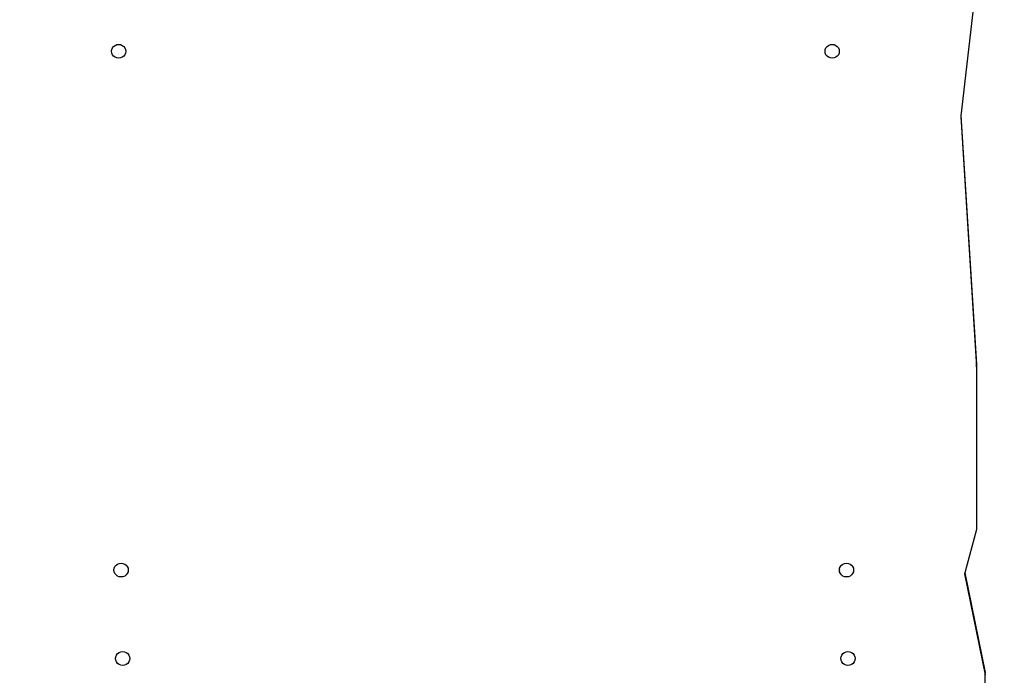
# Model space of a CAD drawing. Units: millimetres. Extents: x -5 to 212, y -5 to 302.
# Drawn here: x 81 to 98, y 102 to 114 of the extents above; entities that cross this region are included whole.
import ezdxf

# ---------------------------------------------------------------- set-up
doc = ezdxf.new("R2010")
doc.units = ezdxf.units.MM
doc.styles.add('SEACAD_Arial', font='arial.ttf')
doc.dimstyles.new('UNE', dxfattribs={"dimtxt": 2.4, "dimasz": 2.4, "dimexe": 1.2, "dimexo": 0, "dimgap": 1.2, "dimtad": 1, "dimdec": 0, "dimlfac": 100, "dimrnd": 10, "dimtxsty": 'SEACAD_Arial', "dimblk1": '_SE_FILLED', "dimblk2": '_SE_FILLED', "dimsah": 1, "dimcen": 1.2, "dimadec": 1, "dimazin": 0, "dimtfac": 1, "dimtdec": 0, "dimtmove": 0, "dimatfit": 3, "dimfxl": 1, "dimtolj": 1, "dimarcsym": 0})

# ---------------------------------------------------------------- blocks, each defined once
blk = doc.blocks.new('0')
for p, q in [((5557.2, 3025.7), (5523.9, 2735.1)), ((4358.1, 2823.9), (4358.5, 2826.3)), ((4358.5, 2826.3), (4359.5, 2828.6)), ((4359.5, 2828.6), (4361, 2830.5)), ((4361, 2830.5), (4363, 2832)), ((4363, 2832), (4365.4, 2833)), ((4365.4, 2833), (4367.9, 2833.3)), ((4367.9, 2833.3), (4370.5, 2833)), ((4370.5, 2833), (4372.8, 2832)), ((4372.8, 2832), (4374.8, 2830.5)), ((4374.8, 2830.5), (4376.4, 2828.6)), ((4376.4, 2828.6), (4377.4, 2826.3)), ((4377.4, 2826.3), (4377.7, 2823.9)), ((5337.6, 2823.9), (5337.9, 2826.3)), ((5337.9, 2826.3), (5338.9, 2828.6)), ((5338.9, 2828.6), (5340.5, 2830.5)), ((5340.5, 2830.5), (5342.5, 2832)), ((5342.5, 2832), (5344.9, 2833)), ((5344.9, 2833), (5347.4, 2833.3)), ((5347.4, 2833.3), (5349.9, 2833)), ((5349.9, 2833), (5352.3, 2832)), ((5352.3, 2832), (5354.3, 2830.5)), ((5354.3, 2830.5), (5355.9, 2828.6)), ((5355.9, 2828.6), (5356.8, 2826.3)), ((5356.8, 2826.3), (5357.2, 2823.9)), ((4358.1, 2823.9), (4358.1, 2823.8)), ((4358.5, 2821.4), (4358.1, 2823.8)), ((4359.5, 2819.1), (4358.5, 2821.4)), ((4361, 2817.1), (4359.5, 2819.1)), ((4363, 2815.6), (4361, 2817.1)), ((4365.4, 2814.7), (4363, 2815.6)), ((4367.9, 2814.4), (4365.4, 2814.7)), ((4370.5, 2814.7), (4367.9, 2814.4)), ((4372.8, 2815.6), (4370.5, 2814.7)), ((4374.8, 2817.1), (4372.8, 2815.6)), ((4376.4, 2819.1), (4374.8, 2817.1)), ((4377.4, 2821.4), (4376.4, 2819.1)), ((4377.7, 2823.8), (4377.4, 2821.4)), ((4377.7, 2823.9), (4377.7, 2823.8)), ((5337.6, 2823.9), (5337.6, 2823.8)), ((5337.9, 2821.4), (5337.6, 2823.8)), ((5338.9, 2819.1), (5337.9, 2821.4)), ((5340.5, 2817.1), (5338.9, 2819.1)), ((5342.5, 2815.6), (5340.5, 2817.1)), ((5344.9, 2814.7), (5342.5, 2815.6)), ((5347.4, 2814.4), (5344.9, 2814.7)), ((5349.9, 2814.7), (5347.4, 2814.4)), ((5352.3, 2815.6), (5349.9, 2814.7)), ((5354.3, 2817.1), (5352.3, 2815.6)), ((5355.9, 2819.1), (5354.3, 2817.1)), ((5356.8, 2821.4), (5355.9, 2819.1)), ((5357.2, 2823.8), (5356.8, 2821.4)), ((5357.2, 2823.9), (5357.2, 2823.8)), ((5523.9, 2734.9), (5523.8, 2734)), ((5523.8, 2734), (5545.3, 2391.4)), ((5523.8, 2734), (5523.8, 2733.8)), ((5523.8, 2733.8), (5545.3, 2390.8)), ((5523.9, 2735.1), (5545.3, 2394.5)), ((5523.9, 2735.1), (5523.9, 2734.9)), ((5523.9, 2734.9), (5545.3, 2393.9)), ((5545.3, 2393.9), (5545.3, 2394.5)), ((5545.3, 2391.4), (5545.3, 2393.9)), ((5545.3, 2390.8), (5545.3, 2391.4)), ((5545.3, 2390.8), (5545.3, 2167.4)), ((5545.3, 2167.4), (5529.6, 2108.2)), ((4361.5, 2112), (4361.9, 2114.3)), ((4361.5, 2112), (4361.5, 2111.9)), ((4361.9, 2109.4), (4361.5, 2111.9)), ((4361.9, 2114.3), (4362.8, 2116.6)), ((4362.8, 2107.1), (4361.9, 2109.4)), ((4362.8, 2116.6), (4364.4, 2118.5)), ((4364.4, 2118.5), (4366.4, 2120)), ((4366.4, 2120), (4368.8, 2121)), ((4368.8, 2121), (4371.3, 2121.3)), ((4371.3, 2121.3), (4373.8, 2121)), ((4373.8, 2121), (4376.2, 2120)), ((4376.2, 2120), (4378.2, 2118.5)), ((4378.2, 2118.5), (4379.8, 2116.6)), ((4379.8, 2116.6), (4380.8, 2114.3)), ((4380.8, 2109.4), (4379.8, 2107.1)), ((4380.8, 2114.3), (4381.1, 2112)), ((4381.1, 2111.9), (4380.8, 2109.4)), ((4381.1, 2112), (4381.1, 2111.9)), ((5357.3, 2112), (5357.6, 2114.3)), ((5357.3, 2112), (5357.3, 2111.9)), ((5357.6, 2109.4), (5357.3, 2111.9)), ((5357.6, 2114.3), (5358.6, 2116.6)), ((5358.6, 2107.1), (5357.6, 2109.4)), ((5358.6, 2116.6), (5360.1, 2118.5)), ((5360.1, 2118.5), (5362.2, 2120)), ((5362.2, 2120), (5364.5, 2121)), ((5364.5, 2121), (5367, 2121.3)), ((5367, 2121.3), (5369.6, 2121)), ((5369.6, 2121), (5371.9, 2120)), ((5371.9, 2120), (5374, 2118.5)), ((5374, 2118.5), (5375.5, 2116.6)), ((5375.5, 2116.6), (5376.5, 2114.3)), ((5376.5, 2109.4), (5375.5, 2107.1)), ((5376.5, 2114.3), (5376.8, 2112)), ((5376.8, 2111.9), (5376.5, 2109.4)), ((5376.8, 2112), (5376.8, 2111.9)), ((4364.4, 2105.2), (4362.8, 2107.1)), ((4366.4, 2103.7), (4364.4, 2105.2)), ((4368.8, 2102.7), (4366.4, 2103.7)), ((4371.3, 2102.4), (4368.8, 2102.7)), ((4373.8, 2102.7), (4371.3, 2102.4)), ((4376.2, 2103.7), (4373.8, 2102.7)), ((4378.2, 2105.2), (4376.2, 2103.7)), ((4379.8, 2107.1), (4378.2, 2105.2)), ((5360.1, 2105.2), (5358.6, 2107.1)), ((5362.2, 2103.7), (5360.1, 2105.2)), ((5364.5, 2102.7), (5362.2, 2103.7)), ((5367, 2102.4), (5364.5, 2102.7)), ((5369.6, 2102.7), (5367, 2102.4)), ((5371.9, 2103.7), (5369.6, 2102.7)), ((5374, 2105.2), (5371.9, 2103.7)), ((5375.5, 2107.1), (5374, 2105.2)), ((5529.2, 2106.9), (5529.1, 2106.7)), ((5529.1, 2106.7), (5557.2, 1967.9)), ((5529.5, 2108), (5529.2, 2106.9)), ((5529.2, 2106.9), (5557.2, 1968.4)), ((5529.6, 2108.2), (5529.5, 2108)), ((5529.5, 2108), (5557.2, 1971)), ((5529.6, 2108.2), (5557.2, 1971.5)), ((4363.6, 1990.6), (4363.9, 1992.9)), ((4363.6, 1990.6), (4363.6, 1990.5)), ((4363.9, 1988.1), (4363.6, 1990.5)), ((4363.9, 1992.9), (4364.9, 1995.2)), ((4364.9, 1985.8), (4363.9, 1988.1)), ((4364.9, 1995.2), (4366.4, 1997.2)), ((4366.4, 1997.2), (4368.5, 1998.7)), ((4368.5, 1998.7), (4370.8, 1999.6)), ((4370.8, 1999.6), (4373.4, 1999.9)), ((4373.4, 1999.9), (4375.9, 1999.6)), ((4375.9, 1999.6), (4378.2, 1998.7)), ((4378.2, 1998.7), (4380.3, 1997.2)), ((4380.3, 1997.2), (4381.8, 1995.2)), ((4381.8, 1995.2), (4382.8, 1992.9)), ((4382.8, 1988.1), (4381.8, 1985.8)), ((4382.8, 1992.9), (4383.1, 1990.6)), ((4383.1, 1990.5), (4382.8, 1988.1)), ((4383.1, 1990.6), (4383.1, 1990.5)), ((5359.3, 1990.6), (5359.6, 1992.9)), ((5359.3, 1990.6), (5359.3, 1990.5)), ((5359.6, 1988.1), (5359.3, 1990.5)), ((5359.6, 1992.9), (5360.6, 1995.2)), ((5360.6, 1985.8), (5359.6, 1988.1)), ((5360.6, 1995.2), (5362.2, 1997.2)), ((5362.2, 1997.2), (5364.2, 1998.7)), ((5364.2, 1998.7), (5366.6, 1999.6)), ((5366.6, 1999.6), (5369.1, 1999.9)), ((5369.1, 1999.9), (5371.6, 1999.6)), ((5371.6, 1999.6), (5374, 1998.7)), ((5374, 1998.7), (5376, 1997.2)), ((5376, 1997.2), (5377.6, 1995.2)), ((5377.6, 1995.2), (5378.5, 1992.9)), ((5378.5, 1988.1), (5377.6, 1985.8)), ((5378.5, 1992.9), (5378.9, 1990.6)), ((5378.9, 1990.5), (5378.5, 1988.1)), ((5378.9, 1990.6), (5378.9, 1990.5)), ((4366.4, 1983.8), (4364.9, 1985.8)), ((4368.5, 1982.3), (4366.4, 1983.8)), ((4370.8, 1981.4), (4368.5, 1982.3)), ((4373.4, 1981.1), (4370.8, 1981.4)), ((4375.9, 1981.4), (4373.4, 1981.1)), ((4378.2, 1982.3), (4375.9, 1981.4)), ((4380.3, 1983.8), (4378.2, 1982.3)), ((4381.8, 1985.8), (4380.3, 1983.8)), ((5362.2, 1983.8), (5360.6, 1985.8)), ((5364.2, 1982.3), (5362.2, 1983.8)), ((5366.6, 1981.4), (5364.2, 1982.3)), ((5369.1, 1981.1), (5366.6, 1981.4)), ((5371.6, 1981.4), (5369.1, 1981.1)), ((5374, 1982.3), (5371.6, 1981.4)), ((5376, 1983.8), (5374, 1982.3)), ((5377.6, 1985.8), (5376, 1983.8)), ((5557.2, 1971), (5557.2, 1971.5)), ((5557.2, 1968.4), (5557.2, 1971)), ((5557.2, 1967.9), (5557.2, 1968.4)), ((5557.2, 1944.1), (5557.2, 1967.9))]:
    blk.add_line(p, q)
blk = doc.blocks.new('_SE_FILLED')
at = {"color": 0}
blk.add_line((0, 0), (-1, 0), dxfattribs=at)
blk.add_solid([(0, 0), (-1, -0.1665), (-1, 0.1665), (0, 0)], dxfattribs=at)
blk = doc.blocks.new('*D114')
at = {"color": 0, "lineweight": -2}
for p, q in [((85.652, 148.344), (34.237, 148.344)), ((35.437, 145.944), (35.437, 47.691)), ((142.135, 45.291), (34.237, 45.291))]:
    blk.add_line(p, q, dxfattribs=at)
at = {"layer": 'Defpoints', "color": 0}
for p in [(85.652, 148.344), (35.437, 45.291), (142.135, 45.291)]:
    blk.add_point(p, dxfattribs=at)
at = {"color": 0, "lineweight": -2, "xscale": 2.4, "yscale": 2.4, "zscale": 2.4}
for p, rotation in [((35.437, 148.344), 90), ((35.437, 45.291), 270)]:
    blk.add_blockref('_SE_FILLED', p, dxfattribs=dict(at, rotation=rotation))
at = {"color": 0, "insert": (33.012, 96.817), "char_height": 2.4, "attachment_point": 5, "rotation": 90, "style": 'SEACAD_Arial'}
blk.add_mtext('\\A1;8120', dxfattribs=at)
blk = doc.blocks.new('*D116')
at = {"color": 0, "lineweight": -2}
for p, q in [((88.677, 173.81), (27.781, 173.81)), ((28.981, 22.311), (28.981, 171.41)), ((141.59, 19.911), (27.781, 19.911))]:
    blk.add_line(p, q, dxfattribs=at)
at = {"layer": 'Defpoints', "color": 0}
for p in [(28.981, 173.81), (88.677, 173.81), (141.59, 19.911)]:
    blk.add_point(p, dxfattribs=at)
at = {"color": 0, "lineweight": -2, "xscale": 2.4, "yscale": 2.4, "zscale": 2.4}
for p, rotation in [((28.981, 173.81), 90), ((28.981, 19.911), 270)]:
    blk.add_blockref('_SE_FILLED', p, dxfattribs=dict(at, rotation=rotation))
at = {"color": 0, "insert": (26.555, 96.861), "char_height": 2.4, "attachment_point": 5, "rotation": 90, "style": 'SEACAD_Arial'}
blk.add_mtext('\\A1;12120', dxfattribs=at)
blk = doc.blocks.new('*D118')
at = {"color": 0, "lineweight": -2}
for p, q in [((58.151, 114.585), (58.151, 177.038)), ((160.328, 109.003), (160.328, 177.038)), ((60.551, 175.838), (157.928, 175.838))]:
    blk.add_line(p, q, dxfattribs=at)
at = {"layer": 'Defpoints', "color": 0}
for p in [(160.328, 175.838), (58.151, 114.585), (160.328, 109.003)]:
    blk.add_point(p, dxfattribs=at)
at = {"color": 0, "lineweight": -2, "xscale": 2.4, "yscale": 2.4, "zscale": 2.4, "rotation": 180}
blk.add_blockref('_SE_FILLED', (58.151, 175.838), dxfattribs=at)
at = {"color": 0, "lineweight": -2, "xscale": 2.4, "yscale": 2.4, "zscale": 2.4}
blk.add_blockref('_SE_FILLED', (160.328, 175.838), dxfattribs=at)
at = {"color": 0, "insert": (109.24, 178.263), "char_height": 2.4, "attachment_point": 5, "style": 'SEACAD_Arial'}
blk.add_mtext('\\A1;8050', dxfattribs=at)
blk = doc.blocks.new('*D120')
at = {"color": 0, "lineweight": -2}
for p, q in [((38.967, 108.727), (38.967, 182.854)), ((179.281, 110.234), (179.281, 182.854)), ((176.881, 181.654), (41.367, 181.654))]:
    blk.add_line(p, q, dxfattribs=at)
at = {"layer": 'Defpoints', "color": 0}
for p in [(38.967, 181.654), (179.281, 110.234), (38.967, 108.727)]:
    blk.add_point(p, dxfattribs=at)
at = {"color": 0, "lineweight": -2, "xscale": 2.4, "yscale": 2.4, "zscale": 2.4, "rotation": 180}
blk.add_blockref('_SE_FILLED', (38.967, 181.654), dxfattribs=at)
at = {"color": 0, "lineweight": -2, "xscale": 2.4, "yscale": 2.4, "zscale": 2.4}
blk.add_blockref('_SE_FILLED', (179.281, 181.654), dxfattribs=at)
at = {"color": 0, "insert": (109.124, 184.079), "char_height": 2.4, "attachment_point": 5, "style": 'SEACAD_Arial'}
blk.add_mtext('\\A1;11050', dxfattribs=at)

msp = doc.modelspace()

# ---------------------------------------------------------------- block references
at = {"color": 0, "xscale": 0.01269076585789536, "yscale": 0.01269076585789536, "zscale": 0.01269076585789536}
msp.add_blockref('0', (26.932, 77.374), dxfattribs=at)

# ---------------------------------------------------------------- dimensions: what is measured, and where the dimension line sits
for base, p1, p2, text, picture, middle in [((38.967, 181.654), (179.281, 110.234), (38.967, 108.727), '11050', '*D120', (109.124, 184.079)), ((160.328, 175.838), (58.151, 114.585), (160.328, 109.003), '8050', '*D118', (109.24, 178.263))]:
    dim = msp.add_linear_dim(base=base, p1=p1, p2=p2, text=text, dimstyle='UNE')
    dim.commit()
    dim.dimension.update_dxf_attribs({"geometry": picture, "text_midpoint": middle})
for base, p1, p2, text, picture, middle in [((28.981, 173.81), (141.59, 19.911), (88.677, 173.81), '12120', '*D116', (26.555, 96.861)), ((35.437, 45.291), (85.652, 148.344), (142.135, 45.291), '8120', '*D114', (33.012, 96.817))]:
    dim = msp.add_linear_dim(base=base, p1=p1, p2=p2, angle=90, text=text, dimstyle='UNE')
    dim.commit()
    dim.dimension.update_dxf_attribs({"geometry": picture, "text_midpoint": middle})

doc.saveas('drawing.dxf')
